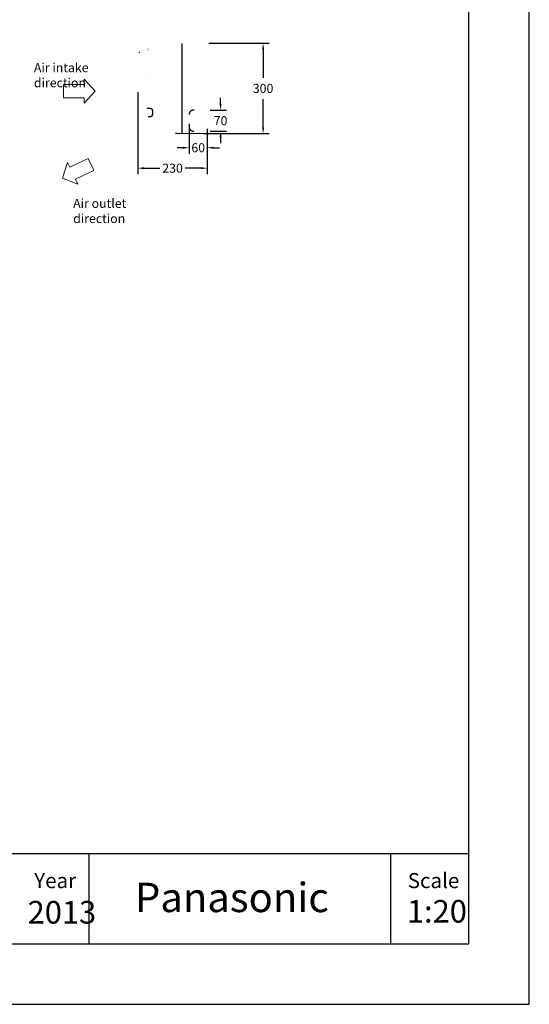
# Model space of a CAD drawing. Units: millimetres. Extents: x 1426 to 5626, y 1003 to 6943.
# Drawn here: x 3936 to 5626, y 1003 to 4268 of the extents above; entities that cross this region are included whole.
import ezdxf

# ---------------------------------------------------------------- set-up
doc = ezdxf.new("R2010")
doc.units = ezdxf.units.MM
for name, color, linetype in [('01', 92, 'Continuous'), ('02', 1, 'Continuous'), ('03', 5, 'Continuous'), ('04', 252, 'Continuous'), ('05', 7, 'Continuous')]:
    doc.layers.add(name, color=color, linetype=linetype)
doc.styles.add('DIN', font='DINEngschrift-Regular.ttf')
doc.styles.add('romans', font='romans.shx')
doc.dimstyles.new('DIN', dxfattribs={"dimtxt": 30, "dimasz": 20, "dimexe": 20, "dimexo": 10, "dimgap": 20, "dimtad": 0, "dimtih": 1, "dimtoh": 1, "dimdec": 0, "dimzin": 0, "dimdsep": 46, "dimtxsty": 'DIN', "dimcen": 10, "dimadec": 0, "dimazin": 0, "dimtfac": 1, "dimtdec": 0, "dimtofl": 0, "dimtmove": 0, "dimatfit": 3, "dimfxl": 0, "dimtolj": 1, "dimtzin": 0, "dimarcsym": 0})

# ---------------------------------------------------------------- blocks, each defined once
blk = doc.blocks.new('A$C0ED52BE3')
at = {"linetype": 'Continuous'}
for p, q in [((0.1465464228003839, 0.2985639556965221), (0.1465464228003839, 0.00147188069649884)), ((0.1241896998003815, 0.002248525696472381), (0.1269354108003702, 0.001814192696428574)), ((0.1269354108003702, 0.001814192696428574), (0.2305497378003736, 5.597696485448722e-06))]:
    blk.add_line(p, q, dxfattribs=at)
for points, const_width in [([(0.03410335680038656, 0.2803371226964368, -0.008843), (0.04894742280038145, 0.2850837996965079, -0.009541), (0.06394051680038526, 0.2893357956965015, -0.015598), (0.07912658680038476, 0.2928289746964761, -0.015515), (0.09451073780036268, 0.2953092336964569, -0.009575), (0.1100015488003692, 0.2970153696965094, -0.009068999999999999), (0.1255411068003696, 0.2981972466965312)], 1e-06), ([(0.2273766738003635, 0.2961812536964312, 0.104599), (0.2272508548003591, 0.2963455636964905, -1)], 1.0005e-05), ([(0.006446637800364918, 0.06140337669648899, -0.009804), (0.003445975800359768, 0.0872505806964905, -0.010109), (0.00150037480037124, 0.1131975626964272, -0.006661), (0.000426660800371792, 0.1391969376965103, -0.005958), (-8.295199621422e-06, 0.1652151566964899, -0.005958), (0.000176803800371772, 0.1912363576964249, -0.006661), (0.001000856800374095, 0.2172459416964325, -0.01011), (0.002697284800376565, 0.2432110996965089, -0.009805), (0.005449685800385851, 0.2690861846964476)], 1e-06), ([(0.03132376780038637, 0.2761304076964275, -0.001411), (0.02991899080038252, 0.2626728356964345, 0.005228), (0.0285981718003816, 0.2492074796964512, 0.005306), (0.02759554080037585, 0.2357152756965202, 0.002764), (0.02680931980037737, 0.2222072756965185, 0.003016), (0.02617106780036149, 0.2086914436964658, 0.003877), (0.02571944080037181, 0.1951687246964862, 0.003838), (0.02548029080037395, 0.181640541696424, 0.0035), (0.02543971480036955, 0.1681101556964673, 0.003127), (0.02557858180037353, 0.1545805346964921, 0.002927), (0.02587885280036062, 0.1410531986964538, 0.003669), (0.02635692780037857, 0.1275310646964267, 0.003669), (0.02704168080038016, 0.1140187816964722, 0.002507), (0.02789333080036638, 0.1005153586964975, 0.003540999999999999), (0.02889005280036283, 0.08702023169644191, 0.006481999999999999), (0.0301569148003864, 0.07354924369644733, 0.003751), (0.0317481178003618, 0.06011313769647542, -0.001429), (0.03336511080035987, 0.04667994069643511)], 1e-06), ([(0.03127198280037646, 0.08479911169649723, -0.007577), (0.02845512080037249, 0.1168298726964845, -0.008101), (0.02654596580037971, 0.1489273416964347, -0.013215), (0.02600594280036628, 0.1810746396964755, -0.013205), (0.02727450480037419, 0.2132014666964319, -0.008104), (0.02991032880038347, 0.2452474956965029, -0.007604000000000001), (0.03345449980037074, 0.2772059116964551)], 1e-06), ([(0.03195163880036489, 0.2792594306964697, 0.285566), (0.03162559380038488, 0.2788439826964573, -1)], 1e-06), ([(0.230549538800374, 0.289429728696518, 0.104599), (0.2305010258003781, 0.289630912696452, -1)], 1.0005e-05), ([(0.2330499428003625, 0.2768282796964736, 0.414214), (0.2308497618003855, 0.2790284606965083, -1)], 1.0005e-05), ([(0.03402962280037514, 0.05776509169652355, -0.00189), (0.0334515878003856, 0.06263510469648237, -0.001889), (0.03291037280038722, 0.06750935969648664, -0.001891), (0.03240601980036217, 0.07238756369645172, -0.001892), (0.0319385928003717, 0.07726945269644103, -0.001892), (0.03150812480038212, 0.08215473569646248)], 1e-06), ([(0.02679137180038538, 0.0469995136965049, 0.004569), (0.03300280180036452, 0.04314033169646292, -1)], 1e-06), ([(0.03564193980037089, 0.0446586996964693, -0.0008150000000000001), (0.03536730880037364, 0.04675486169651277, -0.0008150000000000001), (0.03509950980037502, 0.04885190769652992, -0.0008150000000000001), (0.03483854680038689, 0.05094981569652601, -0.0008150000000000001), (0.03458442080037027, 0.05304856269651692, -0.0008150000000000001), (0.0343371358003699, 0.05514812769649735)], 1e-06), ([(0.1241896998003815, 0.002248525696472381, -0.009444), (0.1088057898003854, 0.00693791969649693, -0.009895999999999999), (0.09359601880038237, 0.01216458669648501, -0.015976), (0.07867825980036969, 0.01816981769650239, -0.016125), (0.06420551880037717, 0.02517973569649667, -0.009835), (0.05011423080037414, 0.03293172269650269, -0.009039), (0.03629439780036137, 0.04115807069649646)], 1e-06), ([(0.2312922028003754, 0.01624991369646933, 0.272631), (0.2315498198003638, 0.01668725969648177, -1)], 1.0005e-05), ([(0.2327589418003697, 0.02113249169644815, 0.263278), (0.2330499428003625, 0.02164683469652529, -1)], 1.0005e-05)]:
    blk.add_lwpolyline(points, format="xyb", dxfattribs=dict(at, const_width=const_width))
for points, const_width in [([(0.12554116580037, 0.2981973216965339), (0.2255351328003599, 0.2999426566964298)], 1.0005e-05), ([(0.2305497378003736, 0.2894293236964809), (0.2255351198003837, 0.2999426566964298)], 1.0005e-05), ([(0.2273766738003635, 0.2961812656965317), (0.227394849800362, 0.2961431446964293), (0.2274486788003847, 0.2960303046965005), (0.2275360938003814, 0.295847034696521), (0.2276537358003727, 0.2956003706964334), (0.2277970868003649, 0.2952998486964584), (0.2279606388003685, 0.294956945696526), (0.2281381098003692, 0.294584862696524), (0.2283226818003641, 0.2941979076964567)], 1.0005e-05), ([(0.2283226818003641, 0.2941979076964567), (0.2305010258003781, 0.2896309236964494)], 1.0005e-05), ([(0.006460971800379411, 0.2703609516964884), (0.007271690800365604, 0.270687006696448), (0.008083161800385597, 0.2710111866964549), (0.008895176800365334, 0.2713340006964695), (0.009707886800383925, 0.2716550616964919), (0.0105214118003687, 0.2719740476965167), (0.01133574280038374, 0.2722909736964989), (0.01215085380036296, 0.2726058896964783), (0.01296670880037709, 0.2729188756965182), (0.01378326580038447, 0.2732300226964521), (0.01460043880038508, 0.2735395396964573), (0.01541805780036043, 0.2738478826964861), (0.01623603880037106, 0.2741552806965042), (0.01705476280037033, 0.2744606906965141), (0.01787474980037018, 0.2747626766964681), (0.01869605980036226, 0.2750610436964958), (0.01951775680038281, 0.2753583496964889), (0.02033916280038284, 0.2756564526964662)], 1e-06), ([(0.02033903280036498, 0.2756564206964636), (0.02122056980036202, 0.2759730256964299), (0.02210223480037143, 0.2762892726964306), (0.02298519780038077, 0.2766018686965022), (0.02386916280036555, 0.2769116266964597), (0.02475363380037265, 0.2772199446965256), (0.02563875980038599, 0.2775263746964352), (0.02652472380037718, 0.2778303596965084), (0.02741131880037528, 0.2781325096964333), (0.02829841480036066, 0.2784331956964929), (0.02918649880038515, 0.278730941696494), (0.03007579980038599, 0.2790250286964233), (0.03096519880037274, 0.2793188216965059)], 1e-06), ([(0.0309652008003809, 0.2793188216965059), (0.03103347280037294, 0.2793425796965034), (0.03110518980037114, 0.2793508546965309), (0.03117753480037688, 0.2793473066965357), (0.03124880980038824, 0.2793343036964866), (0.03131743880038584, 0.2793114186964654), (0.03138194080037238, 0.2792787216965276), (0.0314411568003834, 0.2792371436964909), (0.03149398080037713, 0.2791876516964744), (0.03153919680036665, 0.2791311476964888), (0.03157556880037671, 0.2790687326964867), (0.03160282380036872, 0.2790017556965263), (0.03162110280038632, 0.2789316786964942), (0.03162768480038292, 0.2788596906964353), (0.03161840180038666, 0.2787880516964374)], 1e-06), ([(0.03104591280037994, 0.27355089569653), (0.0316256008003668, 0.2788439826964573)], 1e-06), ([(0.03195163480037877, 0.2792594316964592), (0.03375883180038297, 0.2799171926965296)], 1e-06), ([(0.03345449580038373, 0.2772059126964446), (0.03348520880038475, 0.2774821996964643), (0.03351587680037937, 0.2777584916964311), (0.03354656180036297, 0.2780347806964296), (0.03357739580036423, 0.2783110546964731), (0.03360842980038026, 0.2785873046964293), (0.03363957780038618, 0.2788635426965125), (0.03367075180037205, 0.2791397776965137), (0.03370197180038303, 0.279416007696454), (0.03373328980037993, 0.2796922266965107)], 1e-06), ([(0.03408719080036349, 0.2800728336965217), (0.03409949680036473, 0.2802912556965107), (0.03410331580036541, 0.2803369926964474)], 1e-06), ([(0.06540806480037986, 0.2889675286965026), (0.06572587980036726, 0.2890411936964479), (0.0660436718003714, 0.2891149616964408), (0.06636150680037645, 0.2891885466964363), (0.0666794578003751, 0.2892616246964503), (0.06699751680037025, 0.289334226696496), (0.06731565080036628, 0.2894065056964332), (0.06763382880038105, 0.2894785916964788), (0.06795205180037556, 0.28955047669649), (0.0682703368003672, 0.2896220856964642), (0.06858869180038596, 0.2896933836964304), (0.0689070988003655, 0.2897644486964732)], 1e-06), ([(0.2305497378003736, 5.597696485448722e-06), (0.2305497378003736, 0.2894293236964809)], 1.0005e-05), ([(0.2308497618003855, 0.279028474696474), (0.2305497378003736, 0.279028474696474)], 1.0005e-05), ([(0.2330499428003625, 0.02164657569653583), (0.2330499428003625, 0.2768282866965133)], 1.0005e-05), ([(0.03150811780037088, 0.08215478669649157), (0.03149480280038031, 0.08230167669648791), (0.03148150980038622, 0.08244856769647368), (0.03146824380036151, 0.08259546169642773), (0.03145500280038505, 0.08274235769647431), (0.03144178480036341, 0.08288925569649974), (0.03142859080037397, 0.08303615569650402), (0.03141542180037504, 0.08318305869647658), (0.03140227380038141, 0.08332996269643855), (0.03138914580037522, 0.08347686869649307), (0.031376037800384, 0.08362377669652643), (0.03136295080037144, 0.08377068669642496), (0.03134988780035997, 0.0839175986965297), (0.0313368488003789, 0.08406451269649962), (0.03132383480035994, 0.08421142869644838), (0.03131084580036259, 0.0843583476964791), (0.03129787880038748, 0.08450526769649924), (0.0312849318003714, 0.08465218969649824), (0.03127200780036699, 0.0847991146964655)], 1e-06), ([(0.1855461938003771, 0.07816924869643982), (0.2305497378003736, 0.07816924869643982)], 1.0005e-05), ([(0.007060620800388051, 0.06034944469649828), (0.00692982980038348, 0.06043865269646131), (0.006815298800375125, 0.06054777769645581), (0.006716453800379441, 0.06067152669652343), (0.006630272800379089, 0.0608044366964573), (0.006557146800360236, 0.06094494869648726), (0.00649819480037106, 0.06109206969642811), (0.006459729800382341, 0.06124559669649399), (0.006446635800386069, 0.06140339069645462)], 1e-06), ([(0.02167426880038104, 0.05029882969642996), (0.02121087980037828, 0.05060269769648995), (0.02074811080038241, 0.05090750769647867), (0.02028573180038507, 0.05121291069644895), (0.01982381080037499, 0.05151900569649071), (0.01936219580036802, 0.05182556169643204), (0.01890086280036485, 0.05213254169643688), (0.01844009080036813, 0.0524403636965185), (0.01797996280038205, 0.05274914569645217), (0.01752006980038345, 0.05305828069651808), (0.01706031480037407, 0.05336762169645182), (0.01660089280036914, 0.05367745869648344), (0.01614200980037594, 0.05398808969653102), (0.01568386780036235, 0.05429981069653378), (0.0152265098003852, 0.05461267969644679), (0.01476966680036185, 0.05492630169646828), (0.01431306280036893, 0.05524027369642637), (0.01385668680038066, 0.05555457869650082), (0.01340066480037194, 0.05586939669649338), (0.0129451248003809, 0.05618490969652568), (0.01249019180036637, 0.05650129569653428), (0.01203586180036975, 0.05681854769647954), (0.0115819628003635, 0.05713641769648303), (0.01112841580038548, 0.05745478769642842), (0.0106752348003738, 0.05777367869643468), (0.01022241280037406, 0.05809307969650446), (0.009770013800362243, 0.05841308069648177), (0.00931802080037869, 0.05873365369643535), (0.00886635280036785, 0.05905468469643393), (0.008415447800359743, 0.05937678569648552), (0.007964808800379863, 0.05969925969645784), (0.00751472380036855, 0.06002250669644082), (0.007065018800375356, 0.06034626769644502)], 1e-06), ([(0.02414837480037502, 0.04868984769643658), (0.02173275880036751, 0.0502618776964705)], 1e-06), ([(0.02679137180038538, 0.0469995136965049), (0.02663548380036218, 0.04709829069645322), (0.02647967180038791, 0.04719718569651787), (0.02632393080037243, 0.04729619369652438), (0.02616848980036934, 0.04739511969648857), (0.02601283580037261, 0.04749426469652418), (0.02585722580036443, 0.04759347669653335), (0.02570166280037256, 0.04769276469653461), (0.02554615380037717, 0.04779213469646448), (0.02539069880037914, 0.04789159069650806), (0.02523529380036393, 0.04799112469652256), (0.02507992580038287, 0.04809071569650269), (0.02492459180038509, 0.04819036169646962), (0.02476930780036923, 0.04829008369642862), (0.02461405980036968, 0.04838986169647752), (0.02445884880037763, 0.04848969769648148), (0.02430371380037766, 0.0485896516964881), (0.02414838180038714, 0.04868984669644716)], 1e-06), ([(0.03300280680036849, 0.04314030369653166), (0.03307159380037206, 0.04309665769642335), (0.03314882080036252, 0.0430711756964679), (0.03322975180037702, 0.04306023569642958), (0.03331143880038212, 0.04306130769646144), (0.03339177780037517, 0.04307525369642873), (0.03346867880037419, 0.04310224869652712), (0.03354031680038272, 0.04314123069650533), (0.0336049798003728, 0.04319100569648482), (0.03366081680036359, 0.04325047569648133), (0.03370598180038087, 0.04331818969649204), (0.03373994180037698, 0.04339226769650351), (0.03376270880036714, 0.04347068269646526), (0.0337706858003628, 0.04355175369653308), (0.03375862680036334, 0.04363225069653209)], 1e-06), ([(0.03518163680035968, 0.04825435169652748), (0.0348188208003819, 0.04847514469645331), (0.03445525480037759, 0.04869473069652441), (0.03409276880037737, 0.04891608069647146), (0.03373376880037426, 0.04914299069650907), (0.03337658680038658, 0.04937279069645184), (0.03301874980036246, 0.0496015636964553)], 1e-06), ([(0.03336511080035987, 0.04667994069643511), (0.03340832880036171, 0.04634210969652441), (0.03345148580038337, 0.04600427169646037), (0.03349467980038323, 0.04566643769646772), (0.03353810480038533, 0.04532863369649887), (0.03358179680037665, 0.04499086369651151), (0.03362563280037989, 0.0446531126964369), (0.03366950380038247, 0.04431536569643368), (0.03371349380037714, 0.04397763469648863), (0.03375762380036917, 0.04363992169646691)], 1e-06), ([(0.03433713980038533, 0.05514812769649735), (0.03432159480035946, 0.05527895669649707), (0.03430606780037149, 0.05540978669648622), (0.03429066580036988, 0.05553968569643031), (0.03427516880037729, 0.05567052069648026), (0.03425968980036487, 0.05580135669651964), (0.03424422980037889, 0.0559321956965273), (0.03422879280037705, 0.0560630366965138), (0.03421337580036266, 0.05619388069646858), (0.03419797580036654, 0.05632472569652647), (0.03418258980036626, 0.05645557369643894), (0.03416722080038337, 0.05658642269645453), (0.03415186880036369, 0.05671727469643839), (0.03413653580037135, 0.05684812769652536), (0.0341212238003834, 0.05697898369646692), (0.03410593180038202, 0.05710984269649044), (0.03409065580038284, 0.05724070269650339), (0.03407539080038102, 0.05737156369650576), (0.03406014680038449, 0.0575024276964764), (0.03404493380037366, 0.05763329569651843), (0.03402962180038571, 0.0577650976964601)], 1e-06), ([(0.03564194180037727, 0.04465870069645872), (0.03567817180038357, 0.04438057569643616), (0.03571436580037268, 0.04410244469647706), (0.03575055880037326, 0.04382431369651796), (0.03578684980038815, 0.04354619569653506), (0.03582331880036715, 0.04326810169652573), (0.03585995980037637, 0.04299002969651111), (0.03589674680037547, 0.04271197669652294), (0.03593362280037127, 0.04243393569652154), (0.03597038480037895, 0.0421558796964514), (0.03600710680038333, 0.04187781869643414), (0.03604425680037959, 0.04159981469649621)], 1e-06), ([(0.1703877028003822, 0.02300748269647057), (0.1703877028003822, 0.06301076169643194)], 1.0005e-05), ([(0.2305497378003736, 0.007848993696483841), (0.1860965348003845, 0.007848993696483841)], 1.0005e-05), ([(0.2327589418003697, 0.02113249269643758), (0.2305497378003736, 0.01980506869642751)], 1.0005e-05), ([(0.2312922038003649, 0.01624991369646933), (0.2305497378003736, 0.01583835769645203)], 1.0005e-05), ([(0.2305497378003736, 0.01071779969652153), (0.2305497378003736, 0.01065120669647923)], 1.0005e-05), ([(0.2305497378003736, 0.01065120669647923), (0.2305497378003736, 0.01015552969647571)], 1.0005e-05), ([(0.2305497378003736, 0.01015552969647571), (0.2305497378003736, 0.008006253696521082)], 1.0005e-05), ([(0.2305497378003736, 0.007848993696483841), (0.2305497378003736, 0.008006253696521082)], 1.0005e-05), ([(0.2305497378003736, 0.003005386696485868), (0.2305497378003736, 0.007848993696483841)], 1.0005e-05), ([(0.2315498198003638, 0.02040597969653346), (0.2315498198003638, 0.01668725969648177)], 1.0005e-05)]:
    blk.add_lwpolyline(points, dxfattribs=dict(at, const_width=const_width))
for points, start_tangent, end_tangent in [([(0.005449685689483452, 0.2690861847521542), (0.005463380765177384, 0.2692273620948522), (0.00549390957075957, 0.2693663552628318), (0.00554261581226001, 0.2694997549371005), (0.005610199343123234, 0.2696242581998827), (0.005692975140077827, 0.2697395048235189), (0.005785916534391866, 0.269846999489459), (0.005885636618302215, 0.2699482843817118), (0.005991106254640499, 0.2700434193943688), (0.006101739244768645, 0.2701324027940468), (0.006217263164444375, 0.2702152037484207), (0.006337202260681352, 0.2702915138644353), (0.00646097215516761, 0.270360951327802)], (0.04023263592295253, 0.9991903397284679), (0.8854111285257541, 0.4648087063327778)), ([(0.03373328948717269, 0.2796922265446251), (0.03373812567943357, 0.2797328238144696), (0.03374290270397751, 0.2797734235965659), (0.03374687115109509, 0.2798141375302516), (0.03375019942612223, 0.2798549655555003), (0.03375492617280429, 0.2798956008011824), (0.03376321853494257, 0.2799354260863534), (0.03377592775382254, 0.2799739946063933), (0.03379264495137591, 0.2800112278835054), (0.03381288401411009, 0.2800468509803973), (0.03383618837938229, 0.2800805995050264), (0.03386255275097483, 0.2801126823579803), (0.03389097464193469, 0.2801420844538138), (0.03392144464947844, 0.2801692114894645), (0.03395384604840501, 0.2801941380881767), (0.03398797931413355, 0.280216736553029), (0.03402362863732833, 0.2802368518421186), (0.03406060189476534, 0.2802543301107785), (0.03409836804800648, 0.2802689487384664)], (0.1128151707238636, 0.9936159908408003), (0.9446881062370289, 0.3279700930485822)), ([(0.03129937980159436, 0.08448824702179492), (0.03189029655510378, 0.08449909895887187), (0.03248125429681181, 0.08450734613006672), (0.03307223977091667, 0.08451371297678589), (0.03366324142228905, 0.0845189239448696), (0.03425423110579118, 0.08452351193682217), (0.03484521380991623, 0.08452652997368615), (0.03543618236207635, 0.08452634106868073), (0.03602711790182322, 0.08452130471630381), (0.03661799118850606, 0.08450978147993693), (0.03720874259755647, 0.08449018442274747), (0.0377993241816057, 0.08446179039503887), (0.03838953272409551, 0.08442461154788772), (0.03897915556109321, 0.08437868112503066), (0.03956797985693949, 0.08432402987727938), (0.04015579239904721, 0.08426068607218395), (0.04074231317730437, 0.08418868390958734), (0.04132776481012002, 0.08410776923847108), (0.04191179055064254, 0.08401714553008288), (0.04249320564696202, 0.08391610777493907), (0.04307333768943433, 0.08380357096882518), (0.04365049388846298, 0.0836764233091567), (0.04422012598729452, 0.08351927504429524), (0.04477320753221647, 0.08331313262283357), (0.04530063701110976, 0.08304708517164228), (0.0458011128745559, 0.08273303433588763), (0.04620574495433516, 0.0823101871579861), (0.04647131327817533, 0.08178223797972306), (0.04672340908612593, 0.08124767303343061), (0.04695268741826908, 0.08070357918688797), (0.04716417446906007, 0.0801516161900504), (0.04736534377209889, 0.07959549020586065), (0.04755597018899493, 0.07903593171897638), (0.04773474043895476, 0.07847260486903407), (0.04790040868675671, 0.07790534575644825), (0.04805319019638343, 0.07733442839082683), (0.04819419854723517, 0.07676045519883656), (0.04832360472494202, 0.07618374158505459), (0.04844120640282679, 0.07560452209884216), (0.04854680603017325, 0.07502302179545906), (0.04864046920985743, 0.07443949152764118), (0.04872262968535779, 0.07385421197000097), (0.04879324224327775, 0.07326737743744571), (0.04885182738885785, 0.07267922262667481), (0.04889788747499324, 0.07209000735849669), (0.04893177552418049, 0.07150001186982946), (0.0489569729232926, 0.07090953081433282), (0.04897573238483233, 0.07031872529410021), (0.04898658873807449, 0.06972768143373242), (0.04898765575867881, 0.06913658969199288), (0.04897704576776984, 0.0685456649392786), (0.04895287215379085, 0.06795515010412556), (0.04891348715642518, 0.06736543932367978), (0.04885820164395227, 0.06677695303392239), (0.04878658179202855, 0.06619026208943479), (0.04869824663376221, 0.06560600737225242), (0.04859403401138618, 0.06502452137112824), (0.04847608084273247, 0.064445578806271), (0.04834659453288648, 0.06386896841615863), (0.04820777303035495, 0.06329444829441355), (0.0480617897716229, 0.06272170457384574), (0.04790905939708434, 0.06215066797847113), (0.04774550447555637, 0.06158286470463237), (0.04756853321094923, 0.06101932437002189), (0.04737879316306159, 0.06045985865819103), (0.04717723190589052, 0.05990432477972218), (0.04696422616257223, 0.05935237764276691), (0.04673779968626945, 0.05880658336093303), (0.04649232229570543, 0.05826901610134838), (0.04621780905355877, 0.05774573978339914), (0.04585900462441739, 0.05727941913369206), (0.04535688846499397, 0.05697204443163129), (0.04480804946962191, 0.05675293980198104), (0.04425395844941704, 0.05654724075156947), (0.04369216040805579, 0.05636389632729744), (0.04312003417680899, 0.05621610943705901), (0.04254081138665722, 0.05609885161402373), (0.04195809093403113, 0.05600237984879142), (0.04137298722019978, 0.05591697962529407), (0.04078751666577318, 0.05583613219039263), (0.04020125000584951, 0.05576130553447411), (0.03961339637115113, 0.05569549053677703), (0.0390247527158456, 0.05564186959031714), (0.03843507754618258, 0.05560346964455176), (0.03784512241634275, 0.05558112639857837), (0.0372544377758004, 0.05556878254753839), (0.03666346214694727, 0.05555914275089391), (0.03607260871581275, 0.05554492043813708), (0.03548203633749836, 0.05552048463653092), (0.03489193149820835, 0.05548754279311607), (0.03430132666602503, 0.05544975924044548)], (0.9997800318952956, 0.020973502889162), (-0.9978328282252911, -0.065800052552541)), ([(0.1870027152060345, 0.07816924841858919), (0.1863993299836011, 0.07816884732608242), (0.1857959940691103, 0.07817014893839724), (0.185193125555287, 0.07816217970673689), (0.1845907298647944, 0.07813299968972798), (0.183989426705522, 0.07808197924168736), (0.1833902647647108, 0.0780088102851546), (0.1827943061371116, 0.07791317317855784), (0.1822026287770484, 0.077794738761781), (0.1816159727094941, 0.07765303695191461), (0.1810358006152049, 0.07748726366401071), (0.180463524273164, 0.07729644726896323), (0.1798994450370799, 0.07708248819540087), (0.1793426792159778, 0.07685000427034039), (0.1787943238261391, 0.07659853630616409), (0.1782573643424428, 0.07632344142825742), (0.1777347065666666, 0.07602117223257165), (0.1772286827575726, 0.07569203440880257), (0.1767415376761212, 0.07533760356761787), (0.1762675459493996, 0.07496429328125442), (0.1757975328744683, 0.074585953454402), (0.1753215201224521, 0.07421521721664659), (0.1748420827718462, 0.0738488803744981), (0.1743769921038725, 0.07346462425289202), (0.173948545145663, 0.0730395890744826), (0.1735827347499983, 0.07256046004192696), (0.1732714003946967, 0.07204381305871221), (0.172986287572285, 0.07151184472877459), (0.1726982198167093, 0.070981365866714), (0.1723902146969465, 0.07046234970175602), (0.1720778448023159, 0.06994649916998652), (0.1717803913193441, 0.06942228766445124), (0.1715058291736966, 0.06888506720133547), (0.1712575557862968, 0.0683352134583397), (0.1710390918431983, 0.06777286316605524), (0.1708544481196261, 0.06719853844708679), (0.1707078801385356, 0.06661236999673248), (0.1706046253557636, 0.06601802767454457), (0.1705449995368724, 0.06541825733438555), (0.170510147471588, 0.06481597170727538), (0.1704762600011795, 0.0642134496438298), (0.1704328687357295, 0.0636116034829679), (0.1703877027327678, 0.06301076125771443)], (-1, 7.586148648648652e-13), (-0.07153613822775184, -0.99743800856367)), ([(0.1703877027327678, 0.02300748248853735), (0.1704237200951582, 0.02199095389380501), (0.170522982342618, 0.02097866211533939), (0.1706890687734406, 0.01997518928703768), (0.1709262213656757, 0.01898613295713814), (0.1712382864047584, 0.0180191269572556), (0.1716150039215156, 0.01707426239636289), (0.1720276227576099, 0.01614410923559673), (0.1724611544773325, 0.01522383781514192), (0.1729465096296678, 0.01433005638716578), (0.1735222613214367, 0.01349221323937355), (0.1742025151199869, 0.01273667437089854), (0.174955387027552, 0.0120528966823481), (0.1757504939490673, 0.01141757918890063), (0.1765643985333147, 0.0108072724111703), (0.1773983389082332, 0.01022460474962328), (0.1782668903470315, 0.009695355908319936), (0.179171964674623, 0.009231080470271547), (0.1801091560825219, 0.00883531143836036), (0.1810733133379472, 0.008511674909754685), (0.1820578588322803, 0.008256476447513261), (0.1830563935453711, 0.00806301163663603), (0.1840657149884057, 0.007930131262127826), (0.1850812337367236, 0.007858534734395572), (0.1860965348703578, 0.007848993465131127)], (0.005293407484286708, -0.9999859898204598), (0.9997715256784325, 0.02137513608422686))]:
    blk.add_spline(points, degree=3, dxfattribs=dict(at, start_tangent=start_tangent, end_tangent=end_tangent))
blk = doc.blocks.new('01')
at = {"layer": '03'}
blk.add_lwpolyline([(4.547473508864641e-13, -4.547473508864641e-13), (2100, -4.547473508864641e-13), (2100, 2969.999999999996), (4.547473508864641e-13, 2969.999999999996)], close=True, dxfattribs=at)
at = {"layer": '05'}
for p, q in [((180.0000000000005, 249.9999999999414), (2000.000000000008, 249.9999999999396)), ((1370, 249.9999999999414), (1370, 99.99999999994128)), ((1870.000000000007, 249.9999999999396), (1870.000000000007, 99.99999999993946))]:
    blk.add_line(p, q, dxfattribs=at)
blk.add_lwpolyline([(180.0000000000005, 99.99999999999949), (2000.000000000008, 99.99999999999949), (2000.000000000008, 2869.999999999996), (180.0000000000005, 2869.999999999996)], close=True, dxfattribs=at)
at = {"layer": '01', "insert": (1446.385940600856, 201.5239705500131), "char_height": 48.66332699014399, "width": 389.3792220714001, "attachment_point": 1, "style": 'romans'}
blk.add_mtext('{\\fArial Black|b0|i0|c0|p34;\\C5;Panasonic}', dxfattribs=at)
at = {"layer": '02', "style": 'DIN'}
for s, height, p in [('Year', 25.00000000000026, (1279.328156057564, 192.6289902597778)), ('Scale', 25.00000000000026, (1898.507706858196, 192.628990259776)), ('2013', 37.50000000000038, (1268.466339299135, 133.8774148521474)), ('1:20', 37.50000000000038, (1897.158452096228, 135.5204602264834))]:
    blk.add_text(s, height=height, dxfattribs=at).set_placement(p)
blk = doc.blocks.new('*D12')
at = {"layer": '04', "color": 0, "lineweight": -2, "transparency": 16777216}
for p, q in [((4563.011003111561, 4189.831296001214), (4762.939847221303, 4189.831296001214)), ((4742.939847221303, 4169.831296001214), (4742.939847221303, 4075.094508074235)), ((4742.939847221303, 3909.89423700119), (4742.939847221303, 4004.631024928168)), ((4545.525621111556, 3889.89423700119), (4762.939847221303, 3889.89423700119))]:
    blk.add_line(p, q, dxfattribs=at)
at = {"layer": '04', "color": 0, "transparency": 16777216}
for points in [[(4739.60651388797, 4169.831296001214), (4746.273180554636, 4169.831296001214), (4742.939847221303, 4189.831296001214)], [(4739.60651388797, 3909.89423700119), (4746.273180554636, 3909.89423700119), (4742.939847221303, 3889.89423700119)]]:
    blk.add_solid(points, dxfattribs=at)
at = {"layer": 'Defpoints', "color": 0, "transparency": 16777216}
for p in [(4553.011003111561, 4189.831296001214), (4742.939847221303, 4189.831296001214), (4535.525621111556, 3889.89423700119)]:
    blk.add_point(p, dxfattribs=at)
at = {"layer": '04', "color": 0, "transparency": 16777216, "insert": (4742.939847221302, 4039.862766501202), "char_height": 30, "attachment_point": 5, "style": 'DIN'}
blk.add_mtext('\\A1;300', dxfattribs=at)
blk = doc.blocks.new('*D13')
at = {"layer": '04', "color": 0, "lineweight": -2, "transparency": 16777216}
for p, q in [((4327.607557837152, 4027.719724235228), (4327.607557837152, 3755.256699992706)), ((4558.025621111556, 3905.27582134703), (4558.025621111556, 3755.256699992706)), ((4347.607557837152, 3775.256699992706), (4400.737937788961, 3775.256699992706)), ((4538.025621111556, 3775.256699992706), (4484.895241159747, 3775.256699992706))]:
    blk.add_line(p, q, dxfattribs=at)
at = {"layer": '04', "color": 0, "transparency": 16777216}
for points in [[(4347.607557837152, 3778.590033326039), (4347.607557837152, 3771.923366659372), (4327.607557837152, 3775.256699992706)], [(4538.025621111556, 3778.590033326039), (4538.025621111556, 3771.923366659372), (4558.025621111556, 3775.256699992706)]]:
    blk.add_solid(points, dxfattribs=at)
at = {"layer": 'Defpoints', "color": 0, "transparency": 16777216}
for p in [(4327.607557837152, 4037.719724235228), (4558.025621111556, 3915.27582134703), (4327.607557837152, 3775.256699992706)]:
    blk.add_point(p, dxfattribs=at)
at = {"layer": '04', "color": 0, "transparency": 16777216, "insert": (4442.816589474354, 3775.256699992706), "char_height": 30, "attachment_point": 5, "style": 'DIN'}
blk.add_mtext('\\A1;230', dxfattribs=at)
blk = doc.blocks.new('*D14')
at = {"layer": '04', "color": 0, "lineweight": -2, "transparency": 16777216}
for p, q in [((4497.86358611156, 3922.897761501235), (4497.86358611156, 3823.057344421921)), ((4558.025621111551, 3887.894893001304), (4558.025621111551, 3823.057344421921)), ((4477.86358611156, 3843.057344421921), (4457.86358611156, 3843.057344421921)), ((4578.025621111551, 3843.057344421921), (4598.025621111551, 3843.057344421921))]:
    blk.add_line(p, q, dxfattribs=at)
at = {"layer": '04', "color": 0, "transparency": 16777216}
for points in [[(4477.86358611156, 3846.390677755254), (4477.86358611156, 3839.724011088587), (4497.86358611156, 3843.057344421921)], [(4578.025621111551, 3846.390677755254), (4578.025621111551, 3839.724011088587), (4558.025621111551, 3843.057344421921)]]:
    blk.add_solid(points, dxfattribs=at)
at = {"layer": 'Defpoints', "color": 0, "transparency": 16777216}
for p in [(4497.86358611156, 3932.897761501235), (4558.025621111551, 3897.894893001304), (4497.86358611156, 3843.057344421921)]:
    blk.add_point(p, dxfattribs=at)
at = {"layer": '04', "color": 0, "transparency": 16777216, "insert": (4527.944603611555, 3843.057344421921), "char_height": 30, "attachment_point": 5, "style": 'DIN'}
blk.add_mtext('\\A1;60', dxfattribs=at)
blk = doc.blocks.new('*D15')
at = {"layer": '04', "color": 0, "lineweight": -2, "transparency": 16777216}
for p, q in [((4601.974058724995, 3988.057888001223), (4601.974058724995, 4008.057888001223)), ((4568.025621111551, 3968.057888001223), (4621.974058724995, 3968.057888001223)), ((4568.025621111551, 3897.894893001304), (4621.974058724995, 3897.894893001304)), ((4601.974058724995, 3877.894893001304), (4601.974058724995, 3857.894893001304))]:
    blk.add_line(p, q, dxfattribs=at)
at = {"layer": '04', "color": 0, "transparency": 16777216}
for points in [[(4598.640725391662, 3988.057888001223), (4605.307392058328, 3988.057888001223), (4601.974058724995, 3968.057888001223)], [(4598.640725391662, 3877.894893001304), (4605.307392058328, 3877.894893001304), (4601.974058724995, 3897.894893001304)]]:
    blk.add_solid(points, dxfattribs=at)
at = {"layer": 'Defpoints', "color": 0, "transparency": 16777216}
for p in [(4558.025621111551, 3968.057888001223), (4601.974058724995, 3968.057888001223), (4558.025621111551, 3897.894893001304)]:
    blk.add_point(p, dxfattribs=at)
at = {"layer": '04', "color": 0, "transparency": 16777216, "insert": (4601.974058724994, 3932.976390501264), "char_height": 30, "attachment_point": 5, "style": 'DIN'}
blk.add_mtext('\\A1;70', dxfattribs=at)

msp = doc.modelspace()

# ---------------------------------------------------------------- linework, layer by layer
at = {"layer": '02', "lineweight": 0}
msp.add_lwpolyline([(4081.207163747029, 4052.389702758712), (4081.207163747029, 4030.637216704741), (4081.207163747029, 4008.884730650771), (4149.249270340406, 4008.884730650771), (4149.249270340406, 3990.835634181818), (4186.214319128056, 4030.637216704741), (4149.249270340406, 4070.438799227722), (4149.249270340406, 4052.389702758712)], close=True, dxfattribs=at)
msp.add_lwpolyline([(4182.001947039671, 3768.059698152503), (4120.540113344721, 3738.867725480146), (4128.283682103085, 3722.564136113828), (4077.817484591787, 3742.657510940657), (4094.131691005363, 3794.468971760509), (4101.87525976396, 3778.165382394191), (4163.337093459142, 3807.35735506649), (4181.672418730499, 3768.753498957407), (4181.672418730499, 3768.753498957407)], dxfattribs=at)

# ---------------------------------------------------------------- block references
at = {"xscale": 2.000000000000001, "yscale": 2.000000000000001, "zscale": 2.000000000000001}
msp.add_blockref('01', (1425.505769780002, 1002.544418173542), dxfattribs=at)
at = {"layer": '01', "lineweight": -3, "xscale": 1000, "yscale": 1000, "zscale": 1000}
msp.add_blockref('A$C0ED52BE3', (4327.475883311177, 3889.888639304783), dxfattribs=at)

# ---------------------------------------------------------------- texts
at = {"layer": '02', "ltscale": 10, "char_height": 30, "attachment_point": 1, "style": 'DIN'}
for s, insert in [('Air intake direction', (3983.14641269091, 4123.608987625931)), ('Air outlet direction', (4113.307599646276, 3673.489902120547))]:
    msp.add_mtext_dynamic_manual_height_columns(s, width=269.8298386624811, gutter_width=1, heights=[0], dxfattribs=dict(at, insert=insert))

# ---------------------------------------------------------------- dimensions: what is measured, and where the dimension line sits
at = {"layer": '04'}
dim = msp.add_linear_dim(base=(4742.939847221303, 4189.831296001214), p1=(4535.525621111556, 3889.89423700119), p2=(4553.011003111561, 4189.831296001214), angle=90, dimstyle='DIN', dxfattribs=at)
dim.commit()
dim.dimension.update_dxf_attribs({"geometry": '*D12', "text_midpoint": (4742.939847221302, 4039.862766501202)})
for base, p1, p2, picture, middle in [((4327.607557837152, 3775.256699992706), (4558.025621111556, 3915.27582134703), (4327.607557837152, 4037.719724235228), '*D13', (4442.816589474354, 3775.256699992706)), ((4497.86358611156, 3843.057344421921), (4558.025621111551, 3897.894893001304), (4497.86358611156, 3932.897761501235), '*D14', (4527.944603611555, 3843.057344421921))]:
    dim = msp.add_linear_dim(base=base, p1=p1, p2=p2, dimstyle='DIN', dxfattribs=at)
    dim.commit()
    dim.dimension.update_dxf_attribs({"geometry": picture, "text_midpoint": middle, "dimtype": 160})
dim = msp.add_linear_dim(base=(4601.974058724995, 3968.057888001223), p1=(4558.025621111551, 3897.894893001304), p2=(4558.025621111551, 3968.057888001223), angle=90, dimstyle='DIN', dxfattribs=at)
dim.commit()
dim.dimension.update_dxf_attribs({"geometry": '*D15', "text_midpoint": (4601.974058724994, 3932.976390501264), "dimtype": 160})

doc.saveas('drawing.dxf')
